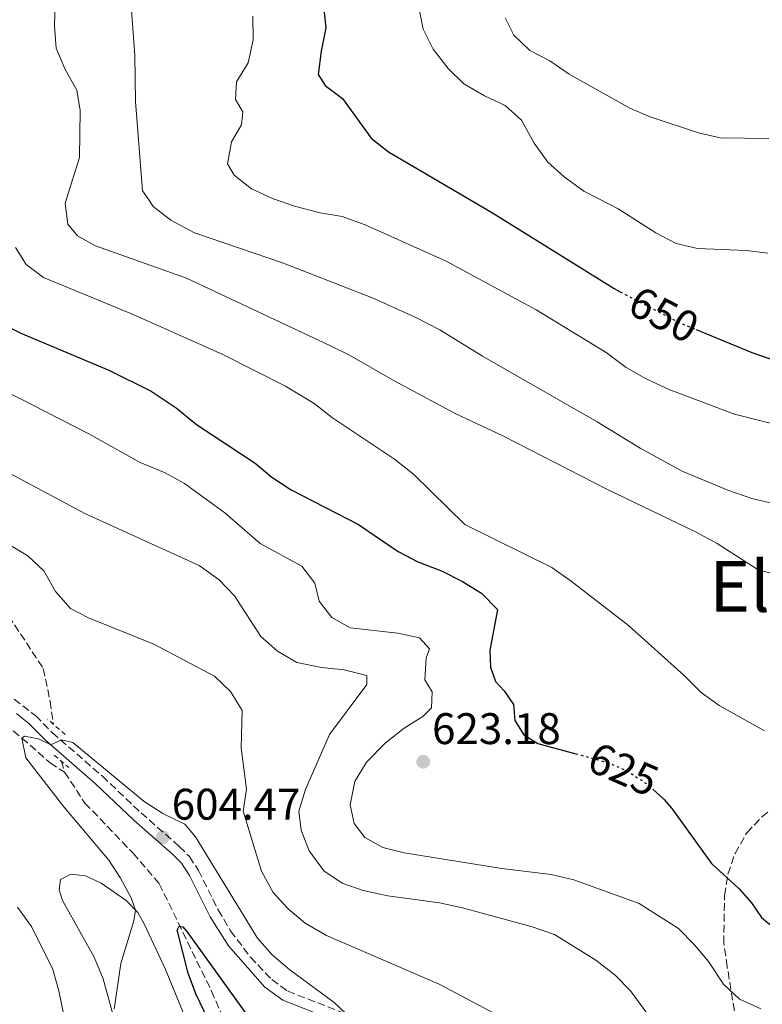
# Model space of a CAD drawing. Units: metres. Extents: x 614462 to 617918, y 4717810 to 4720181.
# Drawn here: x 615908 to 616076, y 4719654 to 4719877 of the extents above; entities that cross this region are included whole.
import ezdxf
from ezdxf.enums import TextEntityAlignment as Align

# ---------------------------------------------------------------- set-up
doc = ezdxf.new("R2010")
doc.units = ezdxf.units.M
doc.header["$MEASUREMENT"] = 0
for name, pattern in [('DGN Style 2', [1.7399219301090239, 1.043953158065414, -0.6959687720436097]), ('DGN Style 3', [2.435890702152634, 1.739921930109024, -0.6959687720436097]), ('DGN Style 5', [1.217945351076317, 0.5219765790327072, -0.6959687720436097])]:
    doc.linetypes.add(name, pattern=pattern)
for name, color, linetype, lineweight in [('Barranco lineal', 142, 'DGN Style 3', 13), ('Camino', 7, 'DGN Style 3', 0), ('Cota de curva de nivel directora', 7, 'Continuous', 0), ('Cota de punto acotado terreno', 7, 'Continuous', 0), ('Curva de nivel directora', 30, 'Continuous', 30), ('Curva de nivel directora no vista', 30, 'DGN Style 5', 30), ('Curva de nivel intermedia', 30, 'Continuous', 0), ('Línea de cambio de uso (parcela vista)', 92, 'Continuous', 0), ('Margen derecho', 7, 'Continuous', 0), ('Pontón-alcantarilla (pasos de agua)', 1, 'DGN Style 2', 0), ('Punto acotado terreno (símbolo)', 7, 'Continuous', 0), ('Texto de Área (paraje) menor', 7, 'Continuous', 0), ('Zona arbolada', 92, 'DGN Style 3', 0)]:
    doc.layers.add(name, color=color, linetype=linetype, lineweight=lineweight)
doc.styles.add('Style-Arial', font='arial.ttf')

# ---------------------------------------------------------------- blocks, each defined once
blk = doc.blocks.new('5PATER')
at = {"layer": 'Punto acotado terreno (símbolo)', "linetype": 'Continuous', "lineweight": 0}
h = blk.add_hatch(color=51, dxfattribs=at)
edge = h.paths.add_edge_path()
edge.add_ellipse((0, 0), major_axis=(-0.1095731443231308, -0.1110710700762829), ratio=0.9994222409660317, start_angle=0, end_angle=360)

msp = doc.modelspace()

# ---------------------------------------------------------------- linework, layer by layer
at = {"layer": 'Barranco lineal', "color": 142, "linetype": 'DGN Style 3', "lineweight": 13, "extrusion": (0.04492334423216063, -0.1575480663916619, 0.9864889760758847), "elevation": -715316.2846035324, "flags": 128}
msp.add_lwpolyline([(1886505.309435243, 4310966.211706416), (1886505.309435243, 4310963.586996908)], dxfattribs=at)
at = {"layer": 'Barranco lineal', "color": 142, "linetype": 'DGN Style 3', "lineweight": 13}
for points in [[(615865.0300000003, 4719892.220000001, 623.6699999999983), (615865.8799999999, 4719881.76, 622.6000000000058), (615866.0800000001, 4719868.24, 621.6699999999983), (615868.2000000002, 4719849.609999999, 620), (615874.2400000002, 4719821.369999999, 617.7299999999959), (615877.2400000002, 4719803.109999999, 615), (615880.4100000003, 4719788.76, 612.7299999999959), (615884.0099999999, 4719778.41, 611.8000000000029), (615886.8799999999, 4719770.67, 610), (615889.5899999999, 4719762.91, 609.0099999999948), (615892.3700000001, 4719758.460000001, 608.4799999999959), (615898.6100000005, 4719752.02, 607.5500000000029), (615905.6200000001, 4719742.07, 606.75), (615913.4500000002, 4719730.140000001, 606.3500000000058), (615915, 4719722.730000001, 605.820000000007), (615915.7400000002, 4719717.560000001, 604.4900000000052)], [(615876.8300000001, 4719725.449999999, 609.8600000000006), (615877.3600000005, 4719725.310000001, 610), (615888.3600000005, 4719724.060000001, 607.9199999999983), (615894.5499999998, 4719722.51, 606.8500000000058), (615904.7199999997, 4719717.539999999, 605.0599999999977), (615908.6200000001, 4719714.390000001, 605), (615915.0199999996, 4719708.77, 603.6000000000058), (615918.2599999999, 4719706.67, 603.4199999999983)], [(615918.2599999999, 4719706.67, 603.4199999999983), (615922.8799999999, 4719699.689999999, 602.6199999999953), (615933.7800000003, 4719688.310000001, 601.1499999999943), (615939.7199999997, 4719681.4, 600.6199999999953), (615951.5499999998, 4719657.08, 599.0399999999936), (615959.4299999997, 4719638.890000001, 597.9700000000012)]]:
    msp.add_polyline3d(points, dxfattribs=at)
at = {"layer": 'Camino', "color": 7, "linetype": 'DGN Style 3', "lineweight": 0}
msp.add_polyline3d([(615906.8700000001, 4719723.190000001, 606.3699999999955), (615911.7299999994, 4719719.440000001, 605.5899999999965), (615915.5100000014, 4719715.62, 605.1199999999953), (615926.829999998, 4719705.75, 605.1199999999953), (615935.6100000001, 4719697.45, 604.9900000000052), (615944.2499999991, 4719689.859999999, 604.1199999999953), (615946.5500000013, 4719687.540000002, 604.0500000000029), (615948.5899999997, 4719684.420000002, 603.8500000000059), (615953.0500000013, 4719675.470000002, 603.7299999999959), (615955.8799999988, 4719670.730000001, 603.6300000000047), (615960.3400000001, 4719664.760000001, 603.5399999999936), (615965.2100000005, 4719659.689999999, 603.6499999999943), (615968.8099999991, 4719657.080000001, 603.9199999999984), (615982.4299999982, 4719651.75, 605.0500000000029)], dxfattribs=at)
at = {"layer": 'Curva de nivel directora', "color": 30, "linetype": 'Continuous', "lineweight": 30, "flags": 128}
for points, elevation in [([(615976.639999999, 4719890.310000001), (615976.8800000004, 4719880.230000001), (615977.399999999, 4719875.260000002), (615976.3399999995, 4719869.990000002), (615975.7299999993, 4719864.730000001), (615977.2600000004, 4719862.240000002), (615981.2399999991, 4719859.250000001), (615987.6899999997, 4719850.320000002), (615991.6100000002, 4719847.220000001), (616015.1800000003, 4719833.350000001), (616042.6999999998, 4719816.210000004), (616044.079999999, 4719815.49)], 650.0000000000005), ([(615903.8999999996, 4719808.4), (615908.3699999999, 4719806.160000001), (615928.3099999999, 4719797.720000001), (615937.8699999999, 4719793.020000001), (615943.5299999993, 4719789.230000001), (615948.1499999994, 4719785.460000001), (615961.4199999997, 4719776.710000002), (615965.2399999995, 4719773.490000002), (615969.5600000002, 4719770.65), (615984.8299999987, 4719762.78), (615993.8299999998, 4719756.650000001), (615998.2399999998, 4719754.289999999), (616003.5999999997, 4719752.310000001), (616008.3600000007, 4719749.900000001), (616012.6900000003, 4719747.25), (616016.2899999989, 4719743.54), (616014.5599999989, 4719734.270000001), (616014.6999999997, 4719730.490000002), (616015.8199999996, 4719727.189999999), (616017.8400000001, 4719725.080000003), (616019.9399999991, 4719721.970000001), (616020.2299999995, 4719718.369999999), (616022.239999999, 4719715.100000001), (616025.4499999987, 4719713.170000001), (616034.0000000005, 4719710.859999999)], 625.0000000000001), ([(616061.2699999998, 4719806.960000001), (616073.9099999998, 4719801.720000002), (616083.4899999996, 4719798.42)], 650.0000000000001), ([(616051.4699999985, 4719702.859999999), (616054.05, 4719700.480000001), (616055.7699999989, 4719698.440000001), (616064.7499999999, 4719686.02), (616070.9999999994, 4719680.270000001), (616073.8299999991, 4719677.07), (616076.0699999988, 4719673.78), (616079.9299999991, 4719670.61)], 625.0000000000001), ([(615953.5099999993, 4719645), (615948.0299999987, 4719656.430000001), (615946.2699999996, 4719661.110000002), (615943.8099999987, 4719670.670000001), (615943.7799999996, 4719670.860000002), (615944.2099999988, 4719671.820000002), (615945.0200000001, 4719671.67), (615945.959999999, 4719670.550000003), (615959.5600000002, 4719651.720000001)], 600.0000000000001)]:
    msp.add_lwpolyline(points, dxfattribs=dict(at, elevation=elevation))
at = {"layer": 'Curva de nivel directora no vista', "color": 30, "linetype": 'DGN Style 5', "lineweight": 30, "flags": 128}
for points, elevation in [([(616044.079999999, 4719815.49), (616057.329999999, 4719808.580000003), (616061.2699999998, 4719806.960000001)], 650.0000000000005), ([(616034.0000000005, 4719710.859999999), (616041.2400000002, 4719708.890000001), (616045.8099999989, 4719706.890000002), (616050.3699999988, 4719703.87), (616051.4699999985, 4719702.859999999)], 625.0000000000005)]:
    msp.add_lwpolyline(points, dxfattribs=dict(at, elevation=elevation))
at = {"layer": 'Curva de nivel intermedia', "color": 30, "linetype": 'Continuous', "lineweight": 0, "flags": 128}
for points, elevation in [([(615919.0300000017, 4719830.810000001), (615918.3900000001, 4719835.46), (615918.7303624655, 4719836.559875003), (615921.6300000012, 4719845.929999999), (615921.7699999998, 4719856.539999999), (615921.0800000014, 4719861.17), (615918.3900000001, 4719865.869999999), (615916.3499999995, 4719870.65), (615915.9900000019, 4719875.639999999), (615916.6600000003, 4719902.699999998), (615915.3400000014, 4719907.529999998), (615913.1799999999, 4719912.210000001), (615912.190000002, 4719916.829999999), (615913.0500000003, 4719922.07), (615914.8800000009, 4719926.8), (615916.5500000007, 4719932.59), (615917.2200000011, 4719937.539999999), (615917.1500000019, 4719941.34), (615912.0700000013, 4719950.929999999), (615911.5800000018, 4719959.029999999), (615910.1600000003, 4719960.989999999), (615904.9800000014, 4719961.109999998)], 635.0000000000001), ([(615998.4600000011, 4719879.880000002), (615999.4800000003, 4719874.970000001), (616001.7100000011, 4719870.489999999), (616005.0999999996, 4719866.109999998), (616008.7000000004, 4719862.57), (616013.3300000017, 4719859.859999998), (616018.0599999991, 4719857.720000001), (616021.7600000006, 4719854.359999998), (616024.5900000003, 4719849.199999999), (616027.6600000015, 4719844.880000001), (616031.3800000009, 4719841.550000001), (616035.8300000011, 4719838.32), (616039.2320326439, 4719836.559875003), (616043.6000000006, 4719834.3), (616052.1400000012, 4719828.880000002), (616056.73, 4719826.449999999), (616061.6000000006, 4719825.279999998), (616072.5700000008, 4719824.829999999), (616077.5300000006, 4719824.279999999)], 655), ([(616084.9200000003, 4719766.09), (616073.8600000005, 4719768.699999999), (616068.42, 4719770.539999999), (616058.1100000015, 4719774.859999999), (616048.6200000008, 4719780.099999999), (616038.8500000008, 4719786.02), (616012.8700000013, 4719800.949999998), (616003.24, 4719806.9), (615997.8200000018, 4719809.659999999), (615988.1300000001, 4719814.04), (615967.6300000013, 4719822.09), (615947.6900000012, 4719828.869999998), (615942.3500000014, 4719831.74), (615938.3700000005, 4719834.779999998), (615937.1668442714, 4719836.559875003), (615935.9499999997, 4719838.359999998), (615934.3000000003, 4719858.569999999), (615934.1500000005, 4719869.119999999), (615933.4400000019, 4719879.249999999)], 640), ([(616113.1000000013, 4719776.859999999), (616069.930000001, 4719787.77), (616055.350000001, 4719793.279999999), (616049.7800000008, 4719795.869999997), (616045.4400000002, 4719798.36), (616040.8800000004, 4719801.769999999), (616025.0599999997, 4719811.439999998), (616004.6400000014, 4719822.41), (615986.3600000021, 4719830.640000001), (615981.1100000016, 4719832.529999999), (615976.1800000009, 4719833.380000001), (615970.3400000003, 4719834.92), (615965.557849544, 4719836.559875003), (615965.4699999999, 4719836.590000001), (615960.5700000003, 4719838.810000001), (615956.6800000012, 4719841.949999998), (615955.2000000014, 4719844.489999999), (615956.0900000011, 4719849.439999999), (615958.3100000005, 4719853.34), (615958.6700000004, 4719856.230000001), (615956.9699999995, 4719859.029999999), (615957.1700000007, 4719863.08), (615959.8200000015, 4719867.369999999), (615961.0000000016, 4719872.539999999), (615960.9200000013, 4719877.91)], 645.0000000000001), ([(616077.7600000009, 4719850.220000001), (616066.7000000011, 4719850.359999999), (616061.8200000017, 4719851.470000001), (616050.8800000006, 4719855.109999999), (616046.2900000017, 4719857.09), (616032.5000000007, 4719864.83), (616028.1700000011, 4719867.850000001), (616023.6300000015, 4719870.189999999), (616019.9600000014, 4719873.599999999), (616018.0400000013, 4719877.519999999)], 660.0000000000001), ([(616080.1300000001, 4719751.210000001), (616075.290000001, 4719752.489999999), (616066.0000000015, 4719758.439999999), (616061.2699999998, 4719761.019999999), (616041.0900000005, 4719770.769999999), (616017.5400000006, 4719782.899999999), (616006.690000001, 4719787.929999999), (615993.0499999997, 4719795.230000001), (615982.7900000003, 4719801.160000001), (615978.310000001, 4719803.359999998), (615945.8600000006, 4719818.600000001), (615925.25, 4719825.869999998), (615921.1900000009, 4719828.170000001), (615919.0300000017, 4719830.810000001)], 635.0000000000001), ([(616076.7900000007, 4719716.029999999), (616066.490000001, 4719721.749999999), (616062.4499999998, 4719724.699999999), (616058.5800000008, 4719728.570000002), (616045.9699999999, 4719739.890000001), (616032.9700000001, 4719749.92), (616028.6200000005, 4719753.039999999), (616008.9400000018, 4719762.77), (615997.3300000001, 4719774.109999998), (615992.9500000014, 4719777.550000001), (615978.9600000014, 4719786.980000001), (615974.7600000014, 4719790.17), (615968.2800000017, 4719794.09), (615954.0800000017, 4719801.310000001), (615933.8300000008, 4719810.32), (615913.530000001, 4719818.749999999), (615909.5700000002, 4719821.65), (615907.1800000007, 4719825.550000001)], 630.0000000000001), ([(615904.6300000004, 4719793.17), (615923.7600000014, 4719783.349999999), (615935.42, 4719776.84), (615941.0500000005, 4719774.48), (615945.4300000014, 4719772.069999999), (615954.5800000001, 4719765.4), (615962.5900000009, 4719758.48), (615971.9600000008, 4719753.33), (615974.9600000004, 4719749.460000001), (615975.9500000007, 4719745.439999999), (615978.7699999991, 4719741.73), (615982.9600000001, 4719739.38), (615993.7500000015, 4719738.16), (615998.6199999999, 4719737.13), (616000.8799999995, 4719734.600000001), (616000.170000001, 4719732.560000001), (615999.8800000005, 4719727.560000001), (616001.5400000013, 4719724.840000001), (616001.3400000001, 4719721.220000001), (615999.4300000012, 4719719.259999999), (615995.1500000008, 4719716.680000001), (615990.8600000015, 4719713.210000001), (615986.6200000013, 4719708.939999999), (615983.9700000006, 4719704.580000001), (615982.9300000012, 4719699.300000002), (615983.8300000018, 4719695.079999999), (615986.2400000015, 4719691.859999998), (615990.3300000017, 4719689.58), (615995.1799999998, 4719688.4), (616017.25, 4719684.84), (616028.4300000004, 4719683.519999999), (616033.6000000003, 4719682.300000001), (616048.4000000019, 4719676.889999999), (616057.2599999999, 4719671.23), (616060.8400000005, 4719667.640000001), (616064.0599999991, 4719663.810000001), (616067.4700000001, 4719658.689999998), (616071.1, 4719655.259999999), (616075.89, 4719653.06)], 620.0000000000001), ([(616050.0800000003, 4719652.069999999), (616046.4400000015, 4719657.180000001), (616042.9099999999, 4719660.720000001), (616038.5500000013, 4719664.06), (616029.1700000003, 4719669.92), (616024.1200000009, 4719671.67), (616008.3899999998, 4719675.939999999), (616003.1700000007, 4719677.05), (615991.4699999995, 4719678.689999999), (615985.8800000015, 4719679.88), (615981.1100000016, 4719681.519999998), (615976.9500000019, 4719684.300000001), (615973.6600000019, 4719688.839999998), (615971.8600000002, 4719693.519999999), (615971.3200000015, 4719697.849999999), (615972.79, 4719702.779999999), (615978.2900000009, 4719715.180000001), (615986.7399999998, 4719726.499999999), (615986.7199999997, 4719728.56), (615981.5499999997, 4719729.890000001), (615976.4400000002, 4719730.399999999), (615970.8400000011, 4719731.539999999), (615966.4500000011, 4719734.099999999), (615962.7300000017, 4719737.429999999), (615956.7400000015, 4719746.600000001), (615953.3000000014, 4719750.23), (615948.7599999995, 4719753.48), (615922.8899999997, 4719765.25), (615903.3099999995, 4719775.680000001)], 615), ([(616023.1599999998, 4719648.02), (616003.0600000012, 4719658.640000001), (615977.550000001, 4719669.71), (615972.7600000009, 4719672.460000001), (615968.8800000007, 4719675.74), (615965.480000001, 4719679.399999999), (615962.8900000004, 4719684.25), (615958.6900000006, 4719697.869999998), (615959.4700000006, 4719702.810000001), (615958.2800000014, 4719712.16), (615958.4500000014, 4719720.649999999), (615955.8200000006, 4719724.930000001), (615952.2500000009, 4719728.460000002), (615938.5100000014, 4719735.699999999), (615923.7200000011, 4719741.619999997), (615919.5800000015, 4719743.789999999), (615916.1900000008, 4719747.640000001), (615913.5800000001, 4719752.26), (615909.9400000012, 4719755.679999999), (615905.4400000018, 4719758.399999999)], 609.9999999999999), ([(615929.5300000004, 4719652.960000002), (615931.0300000003, 4719663.300000002), (615933.9900000017, 4719672.970000001), (615934.3200000003, 4719675.420000001), (615933.3300000002, 4719678.199999999), (615930.9500000019, 4719682.66), (615928.2899999998, 4719686.710000001), (615918.1100000008, 4719698.81), (615909.5000000009, 4719709.949999999), (615908.6200000002, 4719714.390000001), (615909.2000000014, 4719714.859999998), (615912.3399999996, 4719714.239999999), (615915.1400000004, 4719712.859999999), (615917.4699999993, 4719714.029999999), (615920.1800000007, 4719713.369999999), (615936.3099999996, 4719700.039999999), (615940.4900000016, 4719697.29), (615945.4900000017, 4719694.909999999), (615947.8900000001, 4719691.999999999), (615961.9600000005, 4719669.079999999), (615965.270000001, 4719665.329999999), (615969.2800000008, 4719661.9), (615979.3400000014, 4719654.470000001), (615982.0200000014, 4719651.899999999)], 605.0000000000001), ([(615907.6500000001, 4719676.130000002), (615910.7600000015, 4719671.730000001), (615915.5899999995, 4719661.989999999), (615916.9400000018, 4719657.17), (615919.2000000017, 4719646.52), (615922.560000001, 4719637.9), (615927.0700000017, 4719628.980000001), (615928.3200000012, 4719624.689999999), (615930.1300000016, 4719601.91), (615932.1900000002, 4719597.34), (615934.9800000021, 4719593.579999999), (615936.4800000017, 4719589.939999999), (615939.2900000014, 4719580.000000001), (615942.89, 4719570.350000001), (615949.8700000005, 4719556.41), (615953.6300000001, 4719552.039999999), (615956.5700000017, 4719547.869999997), (615958.04, 4719543.09), (615957.8300000001, 4719537.7), (615955.53, 4719527.76), (615954.9800000001, 4719523.07), (615955.6300000006, 4719519.069999999)], 609.9999999999999)]:
    msp.add_lwpolyline(points, dxfattribs=dict(at, elevation=elevation))
at = {"layer": 'Línea de cambio de uso (parcela vista)', "color": 92, "linetype": 'Continuous', "lineweight": 0}
msp.add_polyline3d([(615932.3600000005, 4719640.34, 604.6999999999971), (615927.0499999998, 4719659.869999999, 605.5), (615924.9699999997, 4719664.77, 605.7700000000041), (615917.8300000001, 4719677.609999999, 606.9600000000064), (615917.04, 4719680.039999999, 607.029999999999), (615917.3799999999, 4719682.350000001, 607.3600000000006), (615919.7100000001, 4719683.58, 607.029999999999), (615923.0199999996, 4719683.189999999, 606.3000000000029), (615926.5300000003, 4719681.560000001, 605.8300000000017), (615932.2199999997, 4719677.630000001, 605.2299999999959), (615934.8399999999, 4719674.880000001, 604.7700000000041), (615936.2699999996, 4719672.289999999, 604.6999999999971), (615941.1299999999, 4719662.01, 603.6300000000047), (615945.1200000001, 4719652.24, 602.570000000007)], dxfattribs=at)
at = {"layer": 'Margen derecho', "color": 7, "linetype": 'Continuous', "lineweight": 0}
msp.add_polyline3d([(615907.390000001, 4719719.960000001, 605.9900000000052), (615910.1700000014, 4719717.710000004, 605.5899999999965), (615913.920000002, 4719713.920000002, 605.1199999999953), (615925.27, 4719704.030000002, 605.1199999999953), (615934.0399999986, 4719695.730000001, 604.9900000000052), (615942.6599999998, 4719688.17, 604.1199999999953), (615944.7399999986, 4719686.070000002, 604.0500000000029), (615946.5799999981, 4719683.26, 603.8500000000059), (615951.2699999998, 4719673.869999999, 603.720000000001), (615955.399999998, 4719667.300000003, 603.5899999999965), (615963.6399999993, 4719657.960000002, 603.6499999999943), (615967.6799999982, 4719655.029999999, 603.9199999999984), (615981.5399999986, 4719649.600000001, 605.0500000000029)], dxfattribs=at)
at = {"layer": 'Pontón-alcantarilla (pasos de agua)', "color": 1, "linetype": 'DGN Style 2', "lineweight": 0, "extrusion": (0.008582644723173438, -0.007442594168935461, 0.9999354709187951), "elevation": -29236.28499258285, "flags": 128}
msp.add_lwpolyline([(615890.5554034461, 4719628.353323625), (615886.5650354399, 4719631.813419457)], dxfattribs=at)
at = {"layer": 'Pontón-alcantarilla (pasos de agua)', "color": 1, "linetype": 'DGN Style 2', "lineweight": 0, "extrusion": (0.01053357383004806, -0.00894239953165358, 0.9999045340996225), "elevation": -35113.26891791977, "flags": 128}
msp.add_lwpolyline([(615875.3983640629, 4719585.241271874), (615878.70881245, 4719582.431159515)], dxfattribs=at)
at = {"layer": 'Zona arbolada', "color": 92, "linetype": 'DGN Style 3', "lineweight": 0}
msp.add_polyline3d([(616070.7000000002, 4719647.789999999, 623.6999999999971), (616068.3300000001, 4719662.59, 626.1999999999971), (616067.54, 4719667.949999999, 627.8000000000029), (616067.6900000004, 4719678.77, 630.1999999999971), (616068.4800000006, 4719683.59, 631.1300000000047), (616070.0899999999, 4719688.24, 632.0099999999948), (616072.7400000002, 4719692.930000001, 632.8699999999953), (616076.1500000004, 4719696.57, 633.320000000007), (616077.5800000001, 4719697.699999999, 633.3999999999943)], dxfattribs=at)
msp.add_polyline3d([(616070.7000000002, 4719647.789999999, 623.6999999999971), (616068.3300000001, 4719662.59, 626.1999999999971), (616067.54, 4719667.949999999, 627.8000000000029), (616067.6900000004, 4719678.77, 630.1999999999971), (616068.4800000006, 4719683.59, 631.1300000000047), (616070.0899999999, 4719688.24, 632.0099999999948), (616072.7400000002, 4719692.930000001, 632.8699999999953), (616076.1500000004, 4719696.57, 633.320000000007), (616077.5800000001, 4719697.699999999, 633.3999999999943)], dxfattribs=at)

# ---------------------------------------------------------------- block references
at = {"layer": 'Punto acotado terreno (símbolo)', "color": 7, "linetype": 'Continuous', "lineweight": 0, "xscale": 10, "yscale": 10, "zscale": 10}
for p in [(615999.4899999971, 4719709.040000002, 623.179999999993), (615940.4800000006, 4719691.920000001, 604.4700000000012)]:
    msp.add_blockref('5PATER', p, dxfattribs=at)

# ---------------------------------------------------------------- texts
at = {"layer": 'Cota de curva de nivel directora', "color": 7, "linetype": 'Continuous', "lineweight": 0, "style": 'Style-Arial'}
for s, rotation, p in [('650', 332.47529, (616053.9738107775, 4719810.334871515, 650)), ('625', 336.36011, (616044.8047374294, 4719707.334319842, 625))]:
    msp.add_text(s, height=7.000000000000002, rotation=rotation, dxfattribs=at).set_placement(p, align=Align.MIDDLE_CENTER)
at = {"layer": 'Cota de punto acotado terreno', "color": 7, "linetype": 'Continuous', "lineweight": 0, "style": 'Style-Arial'}
for s, p in [('623.18', (616001.4800000013, 4719713.04, 623.179999999993)), ('604.47', (615942.5300000006, 4719695.920000001, 604.4700000000012))]:
    msp.add_text(s, height=7.000000000000002, dxfattribs=at).set_placement(p)
at = {"layer": 'Texto de Área (paraje) menor', "color": 7, "linetype": 'Continuous', "lineweight": 0, "style": 'Style-Arial'}
msp.add_text('El Camino de Oloriz', height=11.5, dxfattribs=at).set_placement((616135.7264317304, 4719748.760009999, 635.75), align=Align.MIDDLE_CENTER)

doc.saveas('drawing.dxf')
